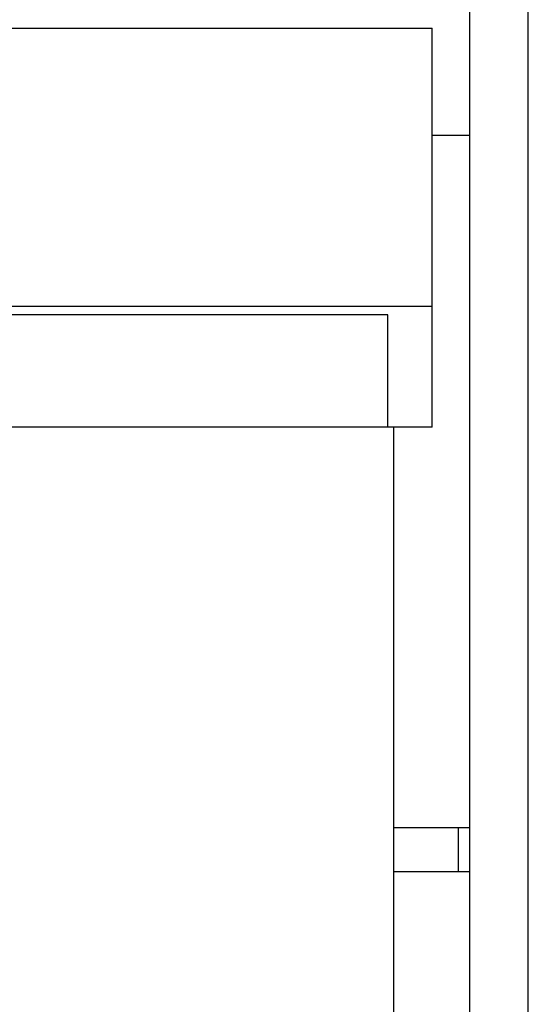
# Model space of a CAD drawing. Extents: x 0 to 594, y 0 to 420.
# Drawn here: x 132 to 149, y 216 to 249 of the extents above; entities that cross this region are included whole.
import ezdxf

# ---------------------------------------------------------------- set-up
doc = ezdxf.new("R2010")
doc.units = 0
doc.header["$LTSCALE"] = 32.67
doc.layers.add('20000_FRONT_O', color=7, linetype='CONTINUOUS')

msp = doc.modelspace()

# ---------------------------------------------------------------- linework, layer by layer
at = {"layer": '20000_FRONT_O', "linetype": 'CONTINUOUS'}
for p, q in [((148.985, 190.065), (148.985, 337.065)), ((146.985, 205.065), (146.985, 324.565)), ((127.955, 248.926), (145.697, 248.926)), ((145.697, 235.27), (145.697, 248.926)), ((145.697, 245.265), (146.985, 245.265)), ((127.955, 239.418), (145.697, 239.418)), ((144.185, 239.114), (129.685, 239.114)), ((144.185, 235.27), (144.185, 239.114)), ((145.697, 235.27), (128.173, 235.27)), ((144.385, 205.065), (144.385, 235.27)), ((144.385, 221.565), (146.985, 221.565)), ((146.585, 221.565), (146.585, 220.065)), ((144.385, 220.065), (146.985, 220.065))]:
    msp.add_line(p, q, dxfattribs=at)

doc.saveas('drawing.dxf')
